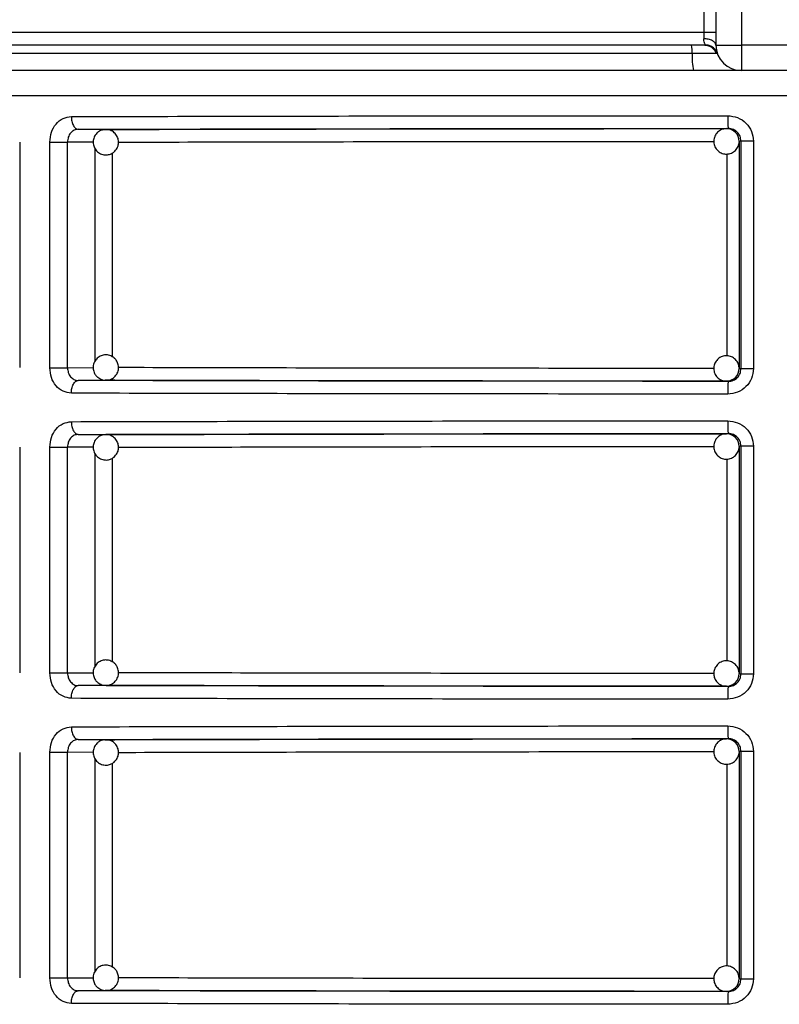
# Model space of a CAD drawing. Units: millimetres. Extents: x 5 to 292, y 5 to 415.
# Drawn here: x 44 to 50, y 160 to 168 of the extents above; entities that cross this region are included whole.
import ezdxf

# ---------------------------------------------------------------- set-up
doc = ezdxf.new("R2010")
doc.units = ezdxf.units.MM

msp = doc.modelspace()

# ---------------------------------------------------------------- linework, layer by layer
at = {"color": 7, "linetype": 'Continuous', "lineweight": 25}
for p, q in [((49.5754, 180.7457), (49.5754, 167.4457)), ((49.7754, 180.7457), (49.7754, 167.4457)), ((49.4805, 167.7947), (49.4805, 167.5457)), ((49.4805, 167.5457), (38.2904, 167.5457)), ((49.5754, 167.4457), (49.634, 167.4457)), ((49.634, 167.4457), (49.7754, 167.4457)), ((50.3754, 167.4457), (49.7754, 167.4457)), ((49.7754, 167.4457), (49.7754, 167.2457)), ((49.388, 167.379), (43.7723, 167.379)), ((49.5778, 167.379), (49.388, 167.379)), ((49.5862, 167.3809), (49.5778, 167.379)), ((50.3754, 167.2457), (49.7754, 167.2457)), ((44.5426, 166.7818), (44.5393, 166.791)), ((44.5584, 166.7836), (44.7763, 166.7822)), ((44.7694, 166.7818), (44.7763, 166.7822)), ((49.6581, 166.7888), (49.6722, 166.7906)), ((44.0986, 166.6824), (44.0986, 164.9089)), ((44.3358, 164.9077), (44.3358, 166.6836)), ((44.4749, 164.9077), (44.4749, 166.6836)), ((49.7725, 166.6906), (49.7581, 166.6888)), ((49.7581, 166.6888), (49.7581, 164.9025)), ((49.8705, 166.6906), (49.7725, 166.6906)), ((49.7725, 166.6906), (49.7725, 164.9007)), ((49.8705, 166.6906), (49.8705, 164.9007)), ((44.3358, 164.9077), (44.4749, 164.9077)), ((49.7581, 164.9025), (49.7725, 164.9007)), ((49.7725, 164.9007), (49.8705, 164.9007)), ((44.5388, 164.8006), (44.5421, 164.8097)), ((44.7763, 164.8092), (44.5584, 164.8077)), ((44.7763, 164.8092), (44.7719, 164.8093)), ((49.6722, 164.8008), (49.6581, 164.8025)), ((44.5426, 164.3818), (44.5393, 164.391)), ((44.5584, 164.3836), (44.7763, 164.3822)), ((44.7694, 164.3818), (44.7763, 164.3822)), ((49.6581, 164.3888), (49.6722, 164.3906)), ((44.0986, 164.2824), (44.0986, 162.5089)), ((44.3358, 162.5077), (44.3358, 164.2836)), ((44.4749, 162.5077), (44.4749, 164.2836)), ((49.7725, 164.2906), (49.7581, 164.2888)), ((49.7581, 164.2888), (49.7581, 162.5025)), ((49.8705, 164.2906), (49.7725, 164.2906)), ((49.7725, 164.2906), (49.7725, 162.5007)), ((49.8705, 164.2906), (49.8705, 162.5007)), ((44.3358, 162.5077), (44.4749, 162.5077)), ((49.7581, 162.5025), (49.7725, 162.5007)), ((49.7725, 162.5007), (49.8705, 162.5007)), ((44.5388, 162.4006), (44.5421, 162.4097)), ((44.7763, 162.4092), (44.5584, 162.4077)), ((44.7763, 162.4092), (44.7719, 162.4093)), ((49.6722, 162.4008), (49.6581, 162.4025)), ((44.5426, 161.9818), (44.5393, 161.991)), ((44.5584, 161.9836), (44.7763, 161.9822)), ((44.7694, 161.9818), (44.7763, 161.9822)), ((49.6581, 161.9888), (49.6722, 161.9906)), ((44.0986, 161.8824), (44.0986, 160.1089)), ((44.3358, 160.1077), (44.3358, 161.8836)), ((44.4749, 160.1077), (44.4749, 161.8836)), ((49.7725, 161.8906), (49.7581, 161.8888)), ((49.7581, 161.8888), (49.7581, 160.1025)), ((49.8705, 161.8906), (49.7725, 161.8906)), ((49.7725, 161.8906), (49.7725, 160.1007)), ((49.8705, 161.8906), (49.8705, 160.1007)), ((44.3358, 160.1077), (44.4749, 160.1077)), ((49.7581, 160.1025), (49.7725, 160.1007)), ((49.7725, 160.1007), (49.8705, 160.1007)), ((44.5388, 160.0006), (44.5421, 160.0097)), ((44.7763, 160.0092), (44.5584, 160.0077)), ((44.7763, 160.0092), (44.7719, 160.0093)), ((49.6722, 160.0008), (49.6581, 160.0025))]:
    msp.add_line(p, q, dxfattribs=at)
at = {"color": 8, "linetype": 'Continuous', "lineweight": 25}
for p, q in [((60.4754, 167.0457), (39.6754, 167.0457)), ((44.6767, 166.6823), (44.4749, 166.6836)), ((44.6924, 164.961), (44.6924, 166.631)), ((44.8299, 164.9918), (44.8299, 166.5979)), ((49.6624, 166.5904), (49.6624, 165.0012)), ((44.4749, 164.9077), (44.678, 164.9091)), ((44.6767, 164.2823), (44.4749, 164.2836)), ((44.6924, 162.561), (44.6924, 164.231)), ((44.8299, 162.5918), (44.8299, 164.1979)), ((49.6624, 164.1904), (49.6624, 162.6012)), ((44.4749, 162.5077), (44.678, 162.5091)), ((44.6767, 161.8823), (44.4749, 161.8836)), ((44.6924, 160.161), (44.6924, 161.831)), ((44.8299, 160.1918), (44.8299, 161.7979)), ((49.6624, 161.7904), (49.6624, 160.2012)), ((44.4749, 160.1077), (44.678, 160.1091))]:
    msp.add_line(p, q, dxfattribs=at)
at = {"color": 7, "linetype": 'Continuous', "lineweight": 25}
for centre, radius, start, end in [((49.1443, 167.392), 0.2441, 356.9431, 12.69695), ((49.7754, 167.4457), 0.2, 180, 270), ((49.8756, 167.353), 0.4882, 176.94342, 192.6962), ((49.6581, 166.6889), 0.0999, 44.97539, 89.99205), ((49.658, 166.6888), 0.1, 0.00698, 44.97873), ((49.658, 164.9025), 0.1, 315.01915, 359.99344), ((49.6581, 164.9024), 0.0999, 270.01527, 315.02141), ((50.3163, 164.7255), 0.6485, 173.33298, 182.1831), ((49.6581, 164.2889), 0.0999, 44.97859, 89.98473), ((49.658, 164.2888), 0.1, 0.00656, 44.98085), ((49.658, 162.5025), 0.1, 315.02127, 359.99302), ((49.6581, 162.5024), 0.0999, 270.00795, 315.02461), ((50.3163, 162.3255), 0.6485, 173.33279, 182.18329), ((49.6581, 161.8889), 0.0999, 44.97699, 89.98839), ((49.658, 161.8888), 0.1, 0.00677, 44.97979), ((49.658, 160.1025), 0.1, 315.02021, 359.99323), ((49.6581, 160.1024), 0.0999, 270.01527, 315.02141), ((50.3163, 159.9255), 0.6485, 173.33288, 182.18319)]:
    msp.add_arc(centre, radius, start, end, dxfattribs=at)
for points, knots in [([(49.4805, 167.5457), (49.4804, 167.537), (49.4804, 167.5194), (49.48, 167.5036), (49.4798, 167.4957)], [0, 0, 0, 0, 0.494458, 1, 1, 1, 1]), ([(49.5754, 167.5457), (49.574, 167.5457), (49.5712, 167.5457), (49.5495, 167.5457), (49.5183, 167.5457), (49.4931, 167.5457), (49.4805, 167.5457)], [0, 0, 0, 0, 0.249999, 0.500001, 0.75, 1, 1, 1, 1]), ([(49.4876, 167.4457), (49.0395, 167.4457), (48.1314, 167.4457), (46.7804, 167.4457), (45.4371, 167.4457), (44.1333, 167.4457), (42.901, 167.4457), (41.778, 167.4457), (40.7899, 167.4457), (39.9581, 167.4457), (39.2992, 167.4457), (38.8203, 167.4457), (38.503, 167.4457), (38.4273, 167.4457), (38.39, 167.4457)], [0, 0, 0, 0, 0.078348, 0.158817, 0.241269, 0.326695, 0.412997, 0.5, 0.586998, 0.6733, 0.758731, 0.841178, 0.921649, 1, 1, 1, 1]), ([(49.5754, 167.4457), (49.5741, 167.4518), (49.5714, 167.4645), (49.5494, 167.4811), (49.5173, 167.4928), (49.492, 167.4947), (49.4798, 167.4957)], [0, 0, 0, 0, 0.240676, 0.500014, 0.759343, 1, 1, 1, 1]), ([(49.4924, 167.4471), (49.4916, 167.4488), (49.4906, 167.4512), (49.4874, 167.4578), (49.4842, 167.466), (49.4805, 167.4789), (49.48, 167.4906), (49.4798, 167.4957)], [0, 0, 0, 0, 0.257973, 0.351954, 0.525588, 0.79504, 1, 1, 1, 1]), ([(49.4876, 167.4457), (49.489, 167.4457), (49.4919, 167.4458), (49.4923, 167.4467), (49.4924, 167.4471)], [0, 0, 0, 0, 0.497471, 1, 1, 1, 1]), ([(49.4876, 167.4457), (49.4974, 167.4448), (49.5171, 167.4429), (49.5436, 167.4285), (49.5655, 167.4071), (49.5737, 167.3884), (49.5778, 167.379)], [0, 0, 0, 0, 0.2499989, 0.5000025, 0.7500001, 1, 1, 1, 1]), ([(49.4901, 167.4458), (49.4949, 167.4455), (49.5048, 167.4449), (49.5127, 167.4422), (49.5168, 167.4409)], [0, 0, 0, 0, 0.486994, 1, 1, 1, 1]), ([(49.5862, 167.3809), (49.582, 167.3903), (49.5734, 167.4093), (49.55, 167.4308), (49.5222, 167.4446), (49.5021, 167.4462), (49.4924, 167.447)], [0, 0, 0, 0, 0.252842, 0.512036, 0.764765, 1, 1, 1, 1]), ([(49.3993, 167.2457), (48.9129, 167.2457), (47.9361, 167.2457), (46.5097, 167.2457), (45.1352, 167.2457), (44.2942, 167.2457), (43.8754, 167.2457)], [0, 0, 0, 0, 0.248946, 0.5, 0.751054, 1, 1, 1, 1]), ([(49.7754, 167.2457), (49.7703, 167.2457), (49.7595, 167.2457), (49.6734, 167.2457), (49.5474, 167.2457), (49.4474, 167.2457), (49.3993, 167.2457)], [0, 0, 0, 0, 0.240864, 0.5, 0.759137, 1, 1, 1, 1]), ([(44.3358, 166.6836), (44.3383, 166.7097), (44.3433, 166.7619), (44.3821, 166.828), (44.4378, 166.8744), (44.4825, 166.8805), (44.5049, 166.8836)], [0, 0, 0, 0, 0.247924, 0.49672, 0.747491, 1, 1, 1, 1]), ([(44.5049, 166.8836), (44.9075, 166.8846), (45.7073, 166.8866), (47.0024, 166.8887), (48.3251, 166.8901), (49.2226, 166.8904), (49.6683, 166.8906)], [0, 0, 0, 0, 0.2551417, 0.5068558, 0.7551419, 1, 1, 1, 1]), ([(44.5049, 166.8836), (44.5056, 166.871), (44.5067, 166.8517), (44.5134, 166.8284), (44.5204, 166.8124), (44.5289, 166.7996), (44.5414, 166.7871), (44.5517, 166.785), (44.5584, 166.7836)], [0, 0, 0, 0, 0.240013, 0.369055, 0.500721, 0.632268, 0.761008, 1, 1, 1, 1]), ([(49.6683, 166.8906), (49.6949, 166.8875), (49.7481, 166.8815), (49.8149, 166.8351), (49.8614, 166.769), (49.8675, 166.7167), (49.8705, 166.6906)], [0, 0, 0, 0, 0.253229, 0.504064, 0.752625, 1, 1, 1, 1]), ([(49.6683, 166.8906), (49.6683, 166.878), (49.6684, 166.8587), (49.6689, 166.8355), (49.6694, 166.8195), (49.67, 166.8066), (49.6709, 166.7941), (49.6717, 166.792), (49.6722, 166.7906)], [0, 0, 0, 0, 0.239547, 0.368444, 0.500047, 0.631643, 0.76051, 1, 1, 1, 1]), ([(44.5584, 166.7836), (44.548, 166.7823), (44.5318, 166.7803), (44.5122, 166.7679), (44.4947, 166.751), (44.4784, 166.7227), (44.4761, 166.6966), (44.4749, 166.6836)], [0, 0, 0, 0, 0.234851, 0.364689, 0.502462, 0.751238, 1, 1, 1, 1]), ([(44.5584, 166.7836), (44.9489, 166.7846), (45.7299, 166.7866), (47.0022, 166.7887), (48.3203, 166.7901), (49.2216, 166.7904), (49.6722, 166.7906)], [0, 0, 0, 0, 0.249984, 0.500002, 0.750019, 1, 1, 1, 1]), ([(44.712, 166.7588), (44.7032, 166.7496), (44.6898, 166.7357), (44.6786, 166.7077), (44.6744, 166.6786), (44.6816, 166.6438), (44.7016, 166.6122), (44.7328, 166.5893), (44.7698, 166.58), (44.804, 166.5844), (44.827, 166.5949), (44.8375, 166.6031), (44.8406, 166.6056)], [0, 0, 0, 0, 0.120228, 0.183074, 0.286144, 0.3984, 0.516063, 0.636817, 0.761607, 0.871889, 0.961992, 1, 1, 1, 1]), ([(44.7732, 166.781), (44.7644, 166.7805), (44.7461, 166.7794), (44.7257, 166.7693), (44.7152, 166.7612), (44.712, 166.7588)], [0, 0, 0, 0, 0.396351, 0.820916, 1, 1, 1, 1]), ([(44.8406, 166.6056), (44.8494, 166.6147), (44.8628, 166.6286), (44.8741, 166.6566), (44.8782, 166.6857), (44.8711, 166.7204), (44.8511, 166.7522), (44.8199, 166.7743), (44.7915, 166.7838), (44.7759, 166.7814), (44.7732, 166.781)], [0, 0, 0, 0, 0.152626, 0.23239, 0.363228, 0.505737, 0.655097, 0.808381, 0.966789, 1, 1, 1, 1]), ([(44.7763, 166.7822), (45.1492, 166.7831), (45.8951, 166.785), (47.1095, 166.787), (48.3676, 166.7884), (49.228, 166.7887), (49.6581, 166.7888)], [0, 0, 0, 0, 0.249985, 0.500007, 0.750021, 1, 1, 1, 1]), ([(49.6594, 166.7879), (49.6488, 166.7874), (49.6254, 166.7864), (49.5933, 166.7679), (49.5686, 166.7386), (49.5565, 166.7018), (49.559, 166.6634), (49.572, 166.635), (49.584, 166.6219), (49.5875, 166.6181)], [0, 0, 0, 0, 0.134505, 0.294367, 0.454283, 0.614222, 0.77422, 0.934765, 1, 1, 1, 1]), ([(49.7288, 166.7596), (49.7194, 166.767), (49.7008, 166.7815), (49.6748, 166.7901), (49.6614, 166.7882), (49.6594, 166.7879)], [0, 0, 0, 0, 0.470019, 0.9242354, 1, 1, 1, 1]), ([(49.7725, 166.6906), (49.771, 166.7037), (49.768, 166.7298), (49.7454, 166.7625), (49.7185, 166.7808), (49.6933, 166.7893), (49.6793, 166.7901), (49.6722, 166.7906)], [0, 0, 0, 0, 0.248195, 0.495559, 0.73208, 0.862226, 1, 1, 1, 1]), ([(44.3358, 166.6836), (44.3476, 166.6836), (44.3713, 166.6836), (44.4119, 166.6836), (44.4496, 166.6836), (44.4664, 166.6836), (44.4749, 166.6836)], [0, 0, 0, 0, 0.25, 0.500001, 0.750002, 1, 1, 1, 1]), ([(49.5875, 166.6181), (49.5969, 166.6104), (49.6155, 166.5954), (49.6519, 166.5869), (49.689, 166.5912), (49.7232, 166.6095), (49.7467, 166.6391), (49.7582, 166.6646), (49.7572, 166.6782), (49.7571, 166.6793)], [0, 0, 0, 0, 0.160716, 0.316055, 0.482925, 0.65045, 0.81804, 0.985652, 1, 1, 1, 1]), ([(44.8406, 164.9858), (44.8301, 164.9929), (44.814, 165.0036), (44.7846, 165.0099), (44.7551, 165.0089), (44.7222, 164.9958), (44.6945, 164.9707), (44.6774, 164.9359), (44.6746, 164.8979), (44.6848, 164.865), (44.6992, 164.8442), (44.7091, 164.8352), (44.712, 164.8326)], [0, 0, 0, 0, 0.12023, 0.183068, 0.286142, 0.398399, 0.516061, 0.636818, 0.761605, 0.871887, 0.961991, 1, 1, 1, 1]), ([(44.7801, 164.8106), (44.7855, 164.8105), (44.8027, 164.8104), (44.8305, 164.8229), (44.8582, 164.8476), (44.8753, 164.8825), (44.878, 164.9204), (44.8678, 164.9534), (44.8535, 164.9742), (44.8436, 164.9831), (44.8406, 164.9858)], [0, 0, 0, 0, 0.067333, 0.214, 0.367726, 0.525497, 0.688533, 0.832619, 0.950341, 1, 1, 1, 1]), ([(49.5874, 164.9732), (49.5798, 164.9638), (49.5647, 164.9452), (49.5562, 164.9088), (49.5605, 164.8717), (49.5788, 164.8376), (49.6084, 164.8136), (49.6371, 164.8019), (49.6539, 164.8037), (49.6582, 164.8041)], [0, 0, 0, 0, 0.154091, 0.303016, 0.463011, 0.623623, 0.784303, 0.945006, 1, 1, 1, 1]), ([(49.7559, 164.9123), (49.7555, 164.9192), (49.7543, 164.9387), (49.7371, 164.9672), (49.708, 164.992), (49.6712, 165.0041), (49.6328, 165.0017), (49.6044, 164.9886), (49.5912, 164.9767), (49.5875, 164.9732)], [0, 0, 0, 0, 0.091184, 0.259038, 0.426964, 0.594915, 0.762921, 0.931494, 1, 1, 1, 1]), ([(44.5049, 164.7077), (44.4825, 164.7108), (44.4378, 164.717), (44.3821, 164.7634), (44.3433, 164.8294), (44.3383, 164.8817), (44.3358, 164.9077)], [0, 0, 0, 0, 0.2525928, 0.503329, 0.7521961, 1, 1, 1, 1]), ([(44.4749, 164.9077), (44.4761, 164.8947), (44.4785, 164.8687), (44.4974, 164.8356), (44.5202, 164.8171), (44.5414, 164.8089), (44.5527, 164.8081), (44.5584, 164.8077)], [0, 0, 0, 0, 0.248749, 0.497527, 0.743491, 0.870564, 1, 1, 1, 1]), ([(49.8705, 164.9007), (49.8675, 164.8746), (49.8614, 164.8223), (49.8149, 164.7562), (49.748, 164.7098), (49.6949, 164.7038), (49.6683, 164.7008)], [0, 0, 0, 0, 0.247487, 0.495978, 0.746845, 1, 1, 1, 1]), ([(49.6722, 164.8008), (49.6794, 164.8012), (49.6933, 164.8021), (49.7185, 164.8105), (49.7454, 164.8289), (49.768, 164.8616), (49.771, 164.8876), (49.7725, 164.9007)], [0, 0, 0, 0, 0.137797, 0.267947, 0.504369, 0.751823, 1, 1, 1, 1]), ([(44.712, 164.8326), (44.7226, 164.8256), (44.7386, 164.815), (44.7628, 164.809), (44.7748, 164.8101), (44.7801, 164.8106)], [0, 0, 0, 0, 0.512494, 0.780328, 1, 1, 1, 1]), ([(49.6582, 164.8041), (49.6667, 164.8038), (49.6826, 164.8033), (49.6964, 164.8113), (49.7028, 164.815)], [0, 0, 0, 0, 0.530182, 1, 1, 1, 1]), ([(49.7028, 164.815), (49.7078, 164.817), (49.7176, 164.8208), (49.7251, 164.8282), (49.7288, 164.8318)], [0, 0, 0, 0, 0.507599, 1, 1, 1, 1]), ([(44.5049, 164.7077), (44.5056, 164.7203), (44.5067, 164.7396), (44.5134, 164.7628), (44.5203, 164.7788), (44.5289, 164.7917), (44.5413, 164.8042), (44.5517, 164.8063), (44.5584, 164.8077)], [0, 0, 0, 0, 0.239509, 0.368385, 0.499989, 0.631604, 0.760491, 1, 1, 1, 1]), ([(49.6722, 164.8008), (49.2216, 164.8009), (48.3203, 164.8012), (47.0022, 164.8027), (45.7299, 164.8047), (44.9489, 164.8067), (44.5584, 164.8077)], [0, 0, 0, 0, 0.2499809, 0.4999983, 0.7500163, 1, 1, 1, 1]), ([(49.6581, 164.8025), (49.228, 164.8027), (48.3676, 164.803), (47.1095, 164.8043), (45.8951, 164.8063), (45.1492, 164.8082), (44.7763, 164.8092)], [0, 0, 0, 0, 0.249979, 0.499993, 0.750015, 1, 1, 1, 1]), ([(49.6683, 164.7008), (49.2226, 164.7009), (48.3251, 164.7012), (47.0024, 164.7026), (45.7073, 164.7047), (44.9075, 164.7067), (44.5049, 164.7077)], [0, 0, 0, 0, 0.244858, 0.493144, 0.744858, 1, 1, 1, 1]), ([(44.3358, 164.2836), (44.3383, 164.3097), (44.3433, 164.3619), (44.3821, 164.428), (44.4378, 164.4744), (44.4825, 164.4805), (44.5049, 164.4836)], [0, 0, 0, 0, 0.247916, 0.496715, 0.747487, 1, 1, 1, 1]), ([(44.5049, 164.4836), (44.9075, 164.4846), (45.7073, 164.4866), (47.0024, 164.4887), (48.3251, 164.4901), (49.2226, 164.4904), (49.6683, 164.4906)], [0, 0, 0, 0, 0.255142, 0.506856, 0.755142, 1, 1, 1, 1]), ([(44.5049, 164.4836), (44.5056, 164.471), (44.5067, 164.4517), (44.5134, 164.4284), (44.5204, 164.4124), (44.5289, 164.3996), (44.5414, 164.3871), (44.5517, 164.385), (44.5584, 164.3836)], [0, 0, 0, 0, 0.24003, 0.369055, 0.50072, 0.632278, 0.761009, 1, 1, 1, 1]), ([(49.6683, 164.4906), (49.6949, 164.4875), (49.7481, 164.4815), (49.8149, 164.4351), (49.8614, 164.369), (49.8675, 164.3167), (49.8705, 164.2906)], [0, 0, 0, 0, 0.253229, 0.50407, 0.752633, 1, 1, 1, 1]), ([(49.6683, 164.4906), (49.6683, 164.478), (49.6684, 164.4587), (49.6689, 164.4355), (49.6694, 164.4195), (49.67, 164.4066), (49.6709, 164.3941), (49.6717, 164.392), (49.6722, 164.3906)], [0, 0, 0, 0, 0.239531, 0.36843, 0.500035, 0.631633, 0.76051, 1, 1, 1, 1]), ([(44.5584, 164.3836), (44.548, 164.3823), (44.5318, 164.3803), (44.5122, 164.3679), (44.4947, 164.351), (44.4784, 164.3227), (44.4761, 164.2966), (44.4749, 164.2836)], [0, 0, 0, 0, 0.2348519, 0.3646906, 0.5024764, 0.7512375, 1, 1, 1, 1]), ([(44.5584, 164.3836), (44.9489, 164.3846), (45.7299, 164.3866), (47.0022, 164.3887), (48.3203, 164.3901), (49.2216, 164.3904), (49.6722, 164.3906)], [0, 0, 0, 0, 0.2499837, 0.5000017, 0.7500189, 1, 1, 1, 1]), ([(44.712, 164.3588), (44.7032, 164.3496), (44.6898, 164.3357), (44.6786, 164.3077), (44.6744, 164.2786), (44.6816, 164.2438), (44.7016, 164.2122), (44.7328, 164.1893), (44.7698, 164.18), (44.804, 164.1844), (44.827, 164.1949), (44.8375, 164.2031), (44.8406, 164.2056)], [0, 0, 0, 0, 0.120234, 0.183071, 0.286141, 0.398405, 0.516066, 0.63682, 0.761606, 0.871886, 0.961993, 1, 1, 1, 1]), ([(44.7732, 164.381), (44.7644, 164.3805), (44.7461, 164.3794), (44.7257, 164.3693), (44.7152, 164.3612), (44.712, 164.3588)], [0, 0, 0, 0, 0.396347, 0.820915, 1, 1, 1, 1]), ([(44.8406, 164.2056), (44.8494, 164.2147), (44.8628, 164.2286), (44.8741, 164.2566), (44.8782, 164.2857), (44.8711, 164.3204), (44.8511, 164.3522), (44.8199, 164.3743), (44.7915, 164.3838), (44.7759, 164.3814), (44.7732, 164.381)], [0, 0, 0, 0, 0.152627, 0.232392, 0.363231, 0.50574, 0.655101, 0.80838, 0.966788, 1, 1, 1, 1]), ([(44.7763, 164.3822), (45.1492, 164.3831), (45.8951, 164.385), (47.1095, 164.387), (48.3676, 164.3884), (49.228, 164.3887), (49.6581, 164.3888)], [0, 0, 0, 0, 0.249985, 0.500007, 0.750021, 1, 1, 1, 1]), ([(49.6594, 164.3879), (49.6488, 164.3874), (49.6254, 164.3864), (49.5933, 164.3679), (49.5686, 164.3386), (49.5565, 164.3018), (49.559, 164.2634), (49.572, 164.235), (49.584, 164.2219), (49.5875, 164.2181)], [0, 0, 0, 0, 0.134505, 0.294363, 0.45428, 0.61422, 0.774219, 0.934764, 1, 1, 1, 1]), ([(49.7288, 164.3596), (49.7194, 164.367), (49.7008, 164.3815), (49.6748, 164.3901), (49.6614, 164.3882), (49.6594, 164.3879)], [0, 0, 0, 0, 0.470029, 0.924233, 1, 1, 1, 1]), ([(49.7725, 164.2906), (49.771, 164.3037), (49.768, 164.3298), (49.7454, 164.3625), (49.7185, 164.3808), (49.6933, 164.3893), (49.6793, 164.3901), (49.6722, 164.3906)], [0, 0, 0, 0, 0.248195, 0.495559, 0.732081, 0.862229, 1, 1, 1, 1]), ([(44.3358, 164.2836), (44.3476, 164.2836), (44.3713, 164.2836), (44.4119, 164.2836), (44.4496, 164.2836), (44.4664, 164.2836), (44.4749, 164.2836)], [0, 0, 0, 0, 0.25, 0.500001, 0.750002, 1, 1, 1, 1]), ([(49.5875, 164.2181), (49.5969, 164.2104), (49.6155, 164.1954), (49.6519, 164.1869), (49.689, 164.1912), (49.7232, 164.2095), (49.7467, 164.2391), (49.7582, 164.2646), (49.7572, 164.2782), (49.7571, 164.2793)], [0, 0, 0, 0, 0.160724, 0.316061, 0.48293, 0.650462, 0.818052, 0.985665, 1, 1, 1, 1]), ([(44.8406, 162.5858), (44.8301, 162.5929), (44.814, 162.6036), (44.7846, 162.6099), (44.7551, 162.6089), (44.7222, 162.5958), (44.6945, 162.5707), (44.6774, 162.5359), (44.6746, 162.4979), (44.6848, 162.465), (44.6992, 162.4442), (44.7091, 162.4352), (44.712, 162.4326)], [0, 0, 0, 0, 0.120235, 0.183073, 0.286146, 0.398408, 0.516069, 0.636818, 0.761605, 0.871887, 0.961991, 1, 1, 1, 1]), ([(44.7801, 162.4106), (44.7855, 162.4105), (44.8027, 162.4104), (44.8305, 162.4229), (44.8582, 162.4476), (44.8753, 162.4825), (44.878, 162.5204), (44.8678, 162.5534), (44.8535, 162.5742), (44.8436, 162.5831), (44.8406, 162.5858)], [0, 0, 0, 0, 0.067334, 0.214005, 0.367733, 0.525493, 0.688542, 0.832617, 0.95035, 1, 1, 1, 1]), ([(49.5874, 162.5732), (49.5798, 162.5638), (49.5647, 162.5452), (49.5562, 162.5088), (49.5605, 162.4717), (49.5788, 162.4376), (49.6084, 162.4136), (49.6371, 162.4019), (49.6539, 162.4037), (49.6582, 162.4041)], [0, 0, 0, 0, 0.154082, 0.30302, 0.463004, 0.623628, 0.784302, 0.945005, 1, 1, 1, 1]), ([(49.7559, 162.5123), (49.7555, 162.5192), (49.7543, 162.5387), (49.7371, 162.5672), (49.708, 162.592), (49.6712, 162.6041), (49.6328, 162.6017), (49.6044, 162.5886), (49.5912, 162.5767), (49.5875, 162.5732)], [0, 0, 0, 0, 0.091197, 0.259049, 0.426974, 0.594919, 0.762923, 0.931494, 1, 1, 1, 1]), ([(44.5049, 162.3077), (44.4825, 162.3108), (44.4378, 162.317), (44.3821, 162.3634), (44.3433, 162.4294), (44.3383, 162.4817), (44.3358, 162.5077)], [0, 0, 0, 0, 0.252592, 0.50333, 0.752197, 1, 1, 1, 1]), ([(44.4749, 162.5077), (44.4761, 162.4947), (44.4785, 162.4687), (44.4974, 162.4356), (44.5202, 162.4171), (44.5414, 162.4089), (44.5527, 162.4081), (44.5584, 162.4077)], [0, 0, 0, 0, 0.248766, 0.497526, 0.743488, 0.870565, 1, 1, 1, 1]), ([(49.8705, 162.5007), (49.8675, 162.4746), (49.8614, 162.4223), (49.8149, 162.3562), (49.748, 162.3098), (49.6949, 162.3038), (49.6683, 162.3008)], [0, 0, 0, 0, 0.2474951, 0.4959774, 0.7468452, 1, 1, 1, 1]), ([(49.6722, 162.4008), (49.6794, 162.4012), (49.6933, 162.4021), (49.7185, 162.4105), (49.7454, 162.4289), (49.768, 162.4616), (49.771, 162.4876), (49.7725, 162.5007)], [0, 0, 0, 0, 0.137798, 0.26794, 0.504371, 0.751807, 1, 1, 1, 1]), ([(44.712, 162.4326), (44.7226, 162.4256), (44.7386, 162.415), (44.7628, 162.409), (44.7748, 162.4101), (44.7801, 162.4106)], [0, 0, 0, 0, 0.512495, 0.780329, 1, 1, 1, 1]), ([(49.6582, 162.4041), (49.6667, 162.4038), (49.6826, 162.4033), (49.6964, 162.4113), (49.7028, 162.415)], [0, 0, 0, 0, 0.53018, 1, 1, 1, 1]), ([(49.7028, 162.415), (49.7078, 162.417), (49.7176, 162.4208), (49.7251, 162.4282), (49.7288, 162.4318)], [0, 0, 0, 0, 0.507619, 1, 1, 1, 1]), ([(44.5049, 162.3077), (44.5056, 162.3203), (44.5067, 162.3396), (44.5134, 162.3628), (44.5203, 162.3788), (44.5289, 162.3917), (44.5413, 162.4042), (44.5517, 162.4063), (44.5584, 162.4077)], [0, 0, 0, 0, 0.2395101, 0.3683943, 0.4999994, 0.6316028, 0.7604899, 1, 1, 1, 1]), ([(49.6722, 162.4008), (49.2216, 162.4009), (48.3203, 162.4012), (47.0022, 162.4027), (45.7299, 162.4047), (44.9489, 162.4067), (44.5584, 162.4077)], [0, 0, 0, 0, 0.249981, 0.499998, 0.750016, 1, 1, 1, 1]), ([(49.6581, 162.4025), (49.228, 162.4027), (48.3676, 162.403), (47.1095, 162.4043), (45.8951, 162.4063), (45.1492, 162.4082), (44.7763, 162.4092)], [0, 0, 0, 0, 0.2499792, 0.4999929, 0.750015, 1, 1, 1, 1]), ([(49.6683, 162.3008), (49.2226, 162.3009), (48.3251, 162.3012), (47.0024, 162.3026), (45.7073, 162.3047), (44.9075, 162.3067), (44.5049, 162.3077)], [0, 0, 0, 0, 0.244858, 0.493144, 0.744858, 1, 1, 1, 1]), ([(44.3358, 161.8836), (44.3383, 161.9097), (44.3433, 161.9619), (44.3821, 162.028), (44.4378, 162.0744), (44.4825, 162.0805), (44.5049, 162.0836)], [0, 0, 0, 0, 0.24792, 0.496718, 0.747489, 1, 1, 1, 1]), ([(44.5049, 162.0836), (44.9075, 162.0846), (45.7073, 162.0866), (47.0024, 162.0887), (48.3251, 162.0901), (49.2226, 162.0904), (49.6683, 162.0906)], [0, 0, 0, 0, 0.255142, 0.506856, 0.755142, 1, 1, 1, 1]), ([(44.5049, 162.0836), (44.5056, 162.071), (44.5067, 162.0517), (44.5134, 162.0284), (44.5204, 162.0124), (44.5289, 161.9996), (44.5414, 161.9871), (44.5517, 161.985), (44.5584, 161.9836)], [0, 0, 0, 0, 0.240022, 0.369056, 0.500713, 0.632272, 0.761008, 1, 1, 1, 1]), ([(49.6683, 162.0906), (49.6949, 162.0875), (49.7481, 162.0815), (49.8149, 162.0351), (49.8614, 161.969), (49.8675, 161.9167), (49.8705, 161.8906)], [0, 0, 0, 0, 0.2532277, 0.5040648, 0.7526259, 1, 1, 1, 1]), ([(49.6683, 162.0906), (49.6683, 162.078), (49.6684, 162.0587), (49.6689, 162.0355), (49.6694, 162.0195), (49.67, 162.0066), (49.6709, 161.9941), (49.6717, 161.992), (49.6722, 161.9906)], [0, 0, 0, 0, 0.239549, 0.368438, 0.500042, 0.631639, 0.760512, 1, 1, 1, 1]), ([(44.5584, 161.9836), (44.548, 161.9823), (44.5318, 161.9803), (44.5122, 161.9679), (44.4947, 161.951), (44.4784, 161.9227), (44.4761, 161.8966), (44.4749, 161.8836)], [0, 0, 0, 0, 0.234851, 0.364689, 0.502469, 0.751229, 1, 1, 1, 1]), ([(44.5584, 161.9836), (44.9489, 161.9846), (45.7299, 161.9866), (47.0022, 161.9887), (48.3203, 161.9901), (49.2216, 161.9904), (49.6722, 161.9906)], [0, 0, 0, 0, 0.249984, 0.500002, 0.750019, 1, 1, 1, 1]), ([(44.712, 161.9588), (44.7032, 161.9496), (44.6898, 161.9357), (44.6786, 161.9077), (44.6744, 161.8786), (44.6816, 161.8438), (44.7016, 161.8122), (44.7328, 161.7893), (44.7698, 161.78), (44.804, 161.7844), (44.827, 161.7949), (44.8375, 161.8031), (44.8406, 161.8056)], [0, 0, 0, 0, 0.120231, 0.183072, 0.286142, 0.398402, 0.516064, 0.636817, 0.761606, 0.871888, 0.961992, 1, 1, 1, 1]), ([(44.7732, 161.981), (44.7644, 161.9805), (44.7461, 161.9794), (44.7257, 161.9693), (44.7152, 161.9612), (44.712, 161.9588)], [0, 0, 0, 0, 0.3963489, 0.8209152, 1, 1, 1, 1]), ([(44.8406, 161.8056), (44.8494, 161.8147), (44.8628, 161.8286), (44.8741, 161.8566), (44.8782, 161.8857), (44.8711, 161.9204), (44.8511, 161.9522), (44.8199, 161.9743), (44.7915, 161.9838), (44.7759, 161.9814), (44.7732, 161.981)], [0, 0, 0, 0, 0.152626, 0.232392, 0.36323, 0.505733, 0.655099, 0.808381, 0.966789, 1, 1, 1, 1]), ([(44.7763, 161.9822), (45.1492, 161.9831), (45.8951, 161.985), (47.1095, 161.987), (48.3676, 161.9884), (49.228, 161.9887), (49.6581, 161.9888)], [0, 0, 0, 0, 0.249985, 0.500007, 0.750021, 1, 1, 1, 1]), ([(49.6594, 161.9879), (49.6488, 161.9874), (49.6254, 161.9864), (49.5933, 161.9679), (49.5686, 161.9386), (49.5565, 161.9018), (49.559, 161.8634), (49.572, 161.835), (49.584, 161.8219), (49.5875, 161.8181)], [0, 0, 0, 0, 0.134505, 0.294365, 0.454282, 0.614227, 0.774225, 0.934764, 1, 1, 1, 1]), ([(49.7288, 161.9596), (49.7194, 161.967), (49.7008, 161.9815), (49.6748, 161.9901), (49.6614, 161.9882), (49.6594, 161.9879)], [0, 0, 0, 0, 0.4700318, 0.9242346, 1, 1, 1, 1]), ([(49.7725, 161.8906), (49.771, 161.9037), (49.768, 161.9298), (49.7454, 161.9625), (49.7185, 161.9808), (49.6933, 161.9893), (49.6793, 161.9901), (49.6722, 161.9906)], [0, 0, 0, 0, 0.248193, 0.495563, 0.732082, 0.862229, 1, 1, 1, 1]), ([(44.3358, 161.8836), (44.3476, 161.8836), (44.3713, 161.8836), (44.4119, 161.8836), (44.4496, 161.8836), (44.4664, 161.8836), (44.4749, 161.8836)], [0, 0, 0, 0, 0.25, 0.500001, 0.750002, 1, 1, 1, 1]), ([(49.5875, 161.8181), (49.5969, 161.8104), (49.6155, 161.7954), (49.6519, 161.7869), (49.689, 161.7912), (49.7232, 161.8095), (49.7467, 161.8391), (49.7582, 161.8646), (49.7572, 161.8782), (49.7571, 161.8793)], [0, 0, 0, 0, 0.160719, 0.316059, 0.482929, 0.650457, 0.818046, 0.985659, 1, 1, 1, 1]), ([(44.8406, 160.1858), (44.8301, 160.1929), (44.814, 160.2036), (44.7846, 160.2099), (44.7551, 160.2089), (44.7222, 160.1958), (44.6945, 160.1707), (44.6774, 160.1359), (44.6746, 160.0979), (44.6848, 160.065), (44.6992, 160.0442), (44.7091, 160.0352), (44.712, 160.0326)], [0, 0, 0, 0, 0.120233, 0.18307, 0.286143, 0.398402, 0.516064, 0.636822, 0.761608, 0.871887, 0.961995, 1, 1, 1, 1]), ([(44.7801, 160.0106), (44.7855, 160.0105), (44.8027, 160.0104), (44.8305, 160.0229), (44.8582, 160.0476), (44.8753, 160.0825), (44.878, 160.1204), (44.8678, 160.1534), (44.8535, 160.1742), (44.8436, 160.1831), (44.8406, 160.1858)], [0, 0, 0, 0, 0.067334, 0.214003, 0.36773, 0.525496, 0.688532, 0.832618, 0.950341, 1, 1, 1, 1]), ([(49.5874, 160.1732), (49.5798, 160.1638), (49.5647, 160.1452), (49.5562, 160.1088), (49.5605, 160.0717), (49.5788, 160.0376), (49.6084, 160.0136), (49.6371, 160.0019), (49.6539, 160.0037), (49.6582, 160.0041)], [0, 0, 0, 0, 0.154087, 0.303018, 0.463008, 0.623626, 0.784302, 0.945005, 1, 1, 1, 1]), ([(49.7559, 160.1123), (49.7555, 160.1192), (49.7543, 160.1387), (49.7371, 160.1672), (49.708, 160.192), (49.6712, 160.2041), (49.6328, 160.2017), (49.6044, 160.1886), (49.5912, 160.1767), (49.5875, 160.1732)], [0, 0, 0, 0, 0.0911838, 0.2590431, 0.4269686, 0.5949168, 0.7629219, 0.931494, 1, 1, 1, 1]), ([(44.5049, 159.9077), (44.4825, 159.9108), (44.4378, 159.917), (44.3821, 159.9634), (44.3433, 160.0294), (44.3383, 160.0817), (44.3358, 160.1077)], [0, 0, 0, 0, 0.2525928, 0.503329, 0.7521961, 1, 1, 1, 1]), ([(44.4749, 160.1077), (44.4761, 160.0947), (44.4785, 160.0687), (44.4974, 160.0356), (44.5202, 160.0171), (44.5414, 160.0089), (44.5527, 160.0081), (44.5584, 160.0077)], [0, 0, 0, 0, 0.24875, 0.497522, 0.743487, 0.870563, 1, 1, 1, 1]), ([(49.8705, 160.1007), (49.8675, 160.0746), (49.8614, 160.0223), (49.8149, 159.9562), (49.748, 159.9098), (49.6949, 159.9038), (49.6683, 159.9008)], [0, 0, 0, 0, 0.247491, 0.495978, 0.746844, 1, 1, 1, 1]), ([(49.6722, 160.0008), (49.6794, 160.0012), (49.6933, 160.0021), (49.7185, 160.0105), (49.7454, 160.0289), (49.768, 160.0616), (49.771, 160.0876), (49.7725, 160.1007)], [0, 0, 0, 0, 0.137798, 0.267944, 0.50437, 0.751815, 1, 1, 1, 1]), ([(44.712, 160.0326), (44.7226, 160.0256), (44.7386, 160.015), (44.7628, 160.009), (44.7748, 160.0101), (44.7801, 160.0106)], [0, 0, 0, 0, 0.512492, 0.780329, 1, 1, 1, 1]), ([(49.6582, 160.0041), (49.6667, 160.0038), (49.6826, 160.0033), (49.6964, 160.0113), (49.7028, 160.015)], [0, 0, 0, 0, 0.530181, 1, 1, 1, 1]), ([(49.7028, 160.015), (49.7078, 160.017), (49.7176, 160.0208), (49.7251, 160.0282), (49.7288, 160.0318)], [0, 0, 0, 0, 0.507609, 1, 1, 1, 1]), ([(44.5049, 159.9077), (44.5056, 159.9203), (44.5067, 159.9396), (44.5134, 159.9628), (44.5203, 159.9788), (44.5289, 159.9917), (44.5413, 160.0042), (44.5517, 160.0063), (44.5584, 160.0077)], [0, 0, 0, 0, 0.239509, 0.368392, 0.499996, 0.631605, 0.760491, 1, 1, 1, 1]), ([(49.6722, 160.0008), (49.2216, 160.0009), (48.3203, 160.0012), (47.0022, 160.0027), (45.7299, 160.0047), (44.9489, 160.0067), (44.5584, 160.0077)], [0, 0, 0, 0, 0.249981, 0.499998, 0.750016, 1, 1, 1, 1]), ([(49.6581, 160.0025), (49.228, 160.0027), (48.3676, 160.003), (47.1095, 160.0043), (45.8951, 160.0063), (45.1492, 160.0082), (44.7763, 160.0092)], [0, 0, 0, 0, 0.249979, 0.499993, 0.750015, 1, 1, 1, 1]), ([(49.6683, 159.9008), (49.2226, 159.9009), (48.3251, 159.9012), (47.0024, 159.9026), (45.7073, 159.9047), (44.9075, 159.9067), (44.5049, 159.9077)], [0, 0, 0, 0, 0.244858, 0.493144, 0.744858, 1, 1, 1, 1])]:
    msp.add_open_spline(points, degree=3, knots=knots, dxfattribs=at)
at = {"color": 8, "linetype": 'Continuous', "lineweight": 25}
for points, knots in [([(44.876, 166.6823), (45.2378, 166.6832), (45.9717, 166.6851), (47.1677, 166.687), (48.3714, 166.6884), (49.177, 166.6886), (49.5597, 166.6888)], [0, 0, 0, 0, 0.252559, 0.512165, 0.768243, 1, 1, 1, 1]), ([(49.5592, 164.9026), (49.1767, 164.9027), (48.3712, 164.903), (47.1677, 164.9043), (45.9712, 164.9063), (45.237, 164.9081), (44.8747, 164.9091)], [0, 0, 0, 0, 0.231607, 0.487635, 0.747191, 1, 1, 1, 1]), ([(44.876, 164.2823), (45.2378, 164.2832), (45.9717, 164.2851), (47.1677, 164.287), (48.3714, 164.2884), (49.177, 164.2886), (49.5597, 164.2888)], [0, 0, 0, 0, 0.252559, 0.512165, 0.768243, 1, 1, 1, 1]), ([(49.5592, 162.5026), (49.1767, 162.5027), (48.3712, 162.503), (47.1677, 162.5043), (45.9712, 162.5063), (45.237, 162.5081), (44.8747, 162.5091)], [0, 0, 0, 0, 0.231607, 0.487635, 0.747191, 1, 1, 1, 1]), ([(44.876, 161.8823), (45.2378, 161.8832), (45.9717, 161.8851), (47.1677, 161.887), (48.3714, 161.8884), (49.177, 161.8886), (49.5597, 161.8888)], [0, 0, 0, 0, 0.252559, 0.512165, 0.768243, 1, 1, 1, 1]), ([(49.5592, 160.1026), (49.1767, 160.1027), (48.3712, 160.103), (47.1677, 160.1043), (45.9712, 160.1063), (45.237, 160.1081), (44.8747, 160.1091)], [0, 0, 0, 0, 0.231607, 0.487635, 0.747191, 1, 1, 1, 1])]:
    msp.add_open_spline(points, degree=3, knots=knots, dxfattribs=at)

doc.saveas('drawing.dxf')
